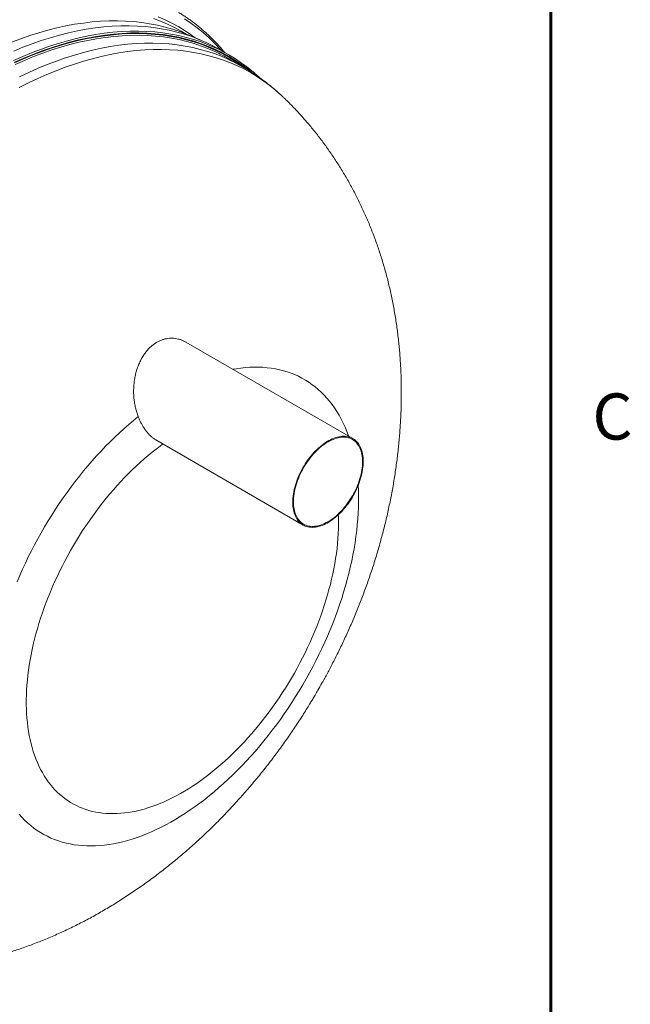
# Model space of a CAD drawing. Units: millimetres. Extents: x 5 to 415, y -10 to 292.
# Drawn here: x 389 to 413, y 150 to 190 of the extents above; entities that cross this region are included whole.
import ezdxf

# ---------------------------------------------------------------- set-up
doc = ezdxf.new("R2010")
doc.units = ezdxf.units.MM
doc.layers.add('BORDER', color=7, linetype='Continuous', lineweight=60)
doc.styles.add('SLDTEXTSTYLE0', font='TXT', dxfattribs={"width": 0.75})

msp = doc.modelspace()

# ---------------------------------------------------------------- linework, layer by layer
at = {"color": 7, "linetype": 'Continuous', "lineweight": 0}
msp.add_line((410, 287), (410, 60.20743121), dxfattribs=at)
at = {"color": 7, "linetype": 'Continuous', "lineweight": 15}
for p, q in [((395.364714, 189.07405827), (395.15838458, 189.19316971)), ((395.92600596, 188.84002002), (395.4440626, 189.04147247)), ((397.07295155, 188.24186962), (396.70250047, 188.45572648)), ((397.62923187, 187.76677993), (397.08171502, 188.08285468)), ((402.05497961, 172.85782974), (395.34896563, 176.72912921)), ((394.15173987, 172.80159589), (400.05514214, 169.39363429))]:
    msp.add_line(p, q, dxfattribs=at)
at = {"color": 7, "linetype": 'Continuous', "lineweight": 15, "flags": 128}
for points in [[(395.4440626, 189.04147247), (395.39525185, 189.06165464), (395.10775731, 189.17179915), (394.8141022, 189.26960219), (394.51448779, 189.35499673), (394.2091194, 189.42792424), (393.89820634, 189.48833475), (393.58196167, 189.53618685), (393.26060214, 189.57144774), (392.93434799, 189.59409327), (392.60342282, 189.60410791), (392.26805343, 189.60148479), (391.92846966, 189.58622572), (391.58490426, 189.55834114), (391.23759267, 189.51785019), (390.88677294, 189.46478059), (390.53268549, 189.39916873), (390.175573, 189.32105957), (389.81568022, 189.23050665), (389.4532538, 189.12757202), (389.08854213, 189.01232623), (388.72179516, 188.88484827), (388.35326424, 188.74522549)], [(394.05180322, 189.70483156), (394.33834893, 189.59505056), (394.61855803, 189.47304407), (394.89223846, 189.33889568), (395.15838458, 189.19316971)], [(396.70250047, 188.45572648), (396.4345918, 188.60241753), (396.15909891, 188.73745431), (395.87703412, 188.8602688), (395.58859076, 188.97077682), (395.29396649, 189.06890264), (394.99336325, 189.15457901), (394.68698705, 189.22774721), (394.37504787, 189.28835709), (394.05775949, 189.33636712), (393.73533936, 189.37174439), (393.40800847, 189.39446465), (393.07599113, 189.40451234), (392.73951491, 189.40188056), (392.39881041, 189.38657113), (392.05411113, 189.35859453), (391.7056533, 189.31796994), (391.35367575, 189.2647252), (390.99841969, 189.1988968), (390.64012862, 189.12052985), (390.27904807, 189.02967807), (389.91542552, 188.92640373), (389.54951018, 188.81077759), (389.18155282, 188.6828789), (388.81180563, 188.54279533), (388.44052201, 188.39062287)], [(399.64084731, 170.30932391), (399.6424988, 170.23137759), (399.64744938, 170.15552009), (399.65568751, 170.08192855), (399.66719393, 170.01077487), (399.68194179, 169.94222523), (399.69989663, 169.87643972), (399.72101652, 169.81357199), (399.74525213, 169.75376886), (399.77254686, 169.69717003), (399.80283696, 169.64390766), (399.83605168, 169.59410617), (399.87211346, 169.54788186), (399.91093807, 169.50534269), (399.95243483, 169.46658801), (399.99650683, 169.43170834), (400.04305112, 169.40078515), (400.09195901, 169.37389064), (400.14311627, 169.35108765), (400.19640342, 169.33242941), (400.25169601, 169.31795952), (400.30886489, 169.30771177), (400.36777654, 169.30171008), (400.42829338, 169.29996849), (400.49027407, 169.30249104), (400.55357384, 169.30927187), (400.61804485, 169.32029512), (400.68353654, 169.33553505), (400.74989594, 169.35495607), (400.81696807, 169.37851281), (400.88459627, 169.40615027), (400.9526226, 169.4378039), (401.02088818, 169.47339975), (401.08923357, 169.51285471), (401.15749915, 169.55607661), (401.22552548, 169.60296452), (401.29315369, 169.65340892), (401.36022581, 169.707292), (401.42658521, 169.76448792), (401.4920769, 169.82486308), (401.55654792, 169.88827648), (401.61984769, 169.95458002), (401.68182837, 170.02361883), (401.74234521, 170.09523168), (401.80125687, 170.16925132), (401.85842575, 170.24550486), (401.91371833, 170.32381421), (401.96700548, 170.40399647), (402.01816274, 170.48586439), (402.06707063, 170.56922674), (402.11361493, 170.65388884), (402.15768692, 170.73965295), (402.19918368, 170.82631876), (402.23800829, 170.91368387), (402.27407007, 171.00154422), (402.3072848, 171.08969463), (402.3375749, 171.1779292), (402.36486963, 171.26604186), (402.38910524, 171.35382682), (402.41022512, 171.44107905), (402.42817996, 171.52759478), (402.44292782, 171.61317194), (402.45443425, 171.69761066), (402.46267237, 171.78071373), (402.46762296, 171.86228706), (402.46927444, 171.94214013), (402.46762296, 172.02008644), (402.46267237, 172.09594395), (402.45443425, 172.16953548), (402.44292782, 172.24068916), (402.42817996, 172.30923881), (402.41022512, 172.37502432), (402.38910524, 172.43789205), (402.36486963, 172.49769517), (402.3375749, 172.55429401), (402.3072848, 172.60755637), (402.27407007, 172.65735787), (402.23800829, 172.70358218), (402.19918368, 172.74612135), (402.15768692, 172.78487602), (402.11361493, 172.81975569), (402.06707063, 172.85067889), (402.01816274, 172.87757339), (401.96700548, 172.90037639), (401.91371833, 172.91903462), (401.85842575, 172.93350451), (401.80125687, 172.94375227), (401.74234521, 172.94975395), (401.68182837, 172.95149555), (401.61984769, 172.94897299), (401.55654792, 172.94219217), (401.4920769, 172.93116892), (401.42658521, 172.91592899), (401.36022581, 172.89650797), (401.29315369, 172.87295122), (401.22552548, 172.84531376), (401.15749915, 172.81366014), (401.08923357, 172.77806428), (401.02088818, 172.73860933), (400.9526226, 172.69538742), (400.88459627, 172.64849951), (400.81696807, 172.59805511), (400.74989594, 172.54417203), (400.68353654, 172.48697612), (400.61804485, 172.42660096), (400.55357384, 172.36318755), (400.49027407, 172.29688402), (400.42829338, 172.2278452), (400.36777654, 172.15623235), (400.30886489, 172.08221272), (400.25169601, 172.00595918), (400.19640342, 171.92764983), (400.14311627, 171.84746756), (400.09195901, 171.76559965), (400.04305112, 171.6822373), (399.99650683, 171.5975752), (399.95243483, 171.51181109), (399.91093807, 171.42514527), (399.87211346, 171.33778017), (399.83605168, 171.24991981), (399.80283696, 171.16176941), (399.77254686, 171.07353484), (399.74525213, 170.98542218), (399.72101652, 170.89763722), (399.69989663, 170.81038498), (399.68194179, 170.72386925), (399.66719393, 170.6382921), (399.65568751, 170.55385338), (399.64744938, 170.47075031), (399.6424988, 170.38917698), (399.64084731, 170.30932391)], [(399.66913159, 170.32565207), (399.670801, 170.24808691), (399.67580521, 170.17263608), (399.68413218, 170.09948134), (399.69576183, 170.02879893), (399.71066615, 169.96075912), (399.72880924, 169.89552584), (399.75014738, 169.83325623), (399.77462917, 169.77410031), (399.80219564, 169.71820059), (399.83278036, 169.66569173), (399.86630967, 169.61670024), (399.90270279, 169.57134414), (399.94187203, 169.5297327), (399.98372305, 169.49196616), (400.02815501, 169.4581355), (400.07506088, 169.42832223), (400.12432765, 169.40259817), (400.17583664, 169.38102529), (400.22946376, 169.36365556), (400.28507982, 169.35053082), (400.34255082, 169.3416827), (400.40173833, 169.33713252), (400.46249975, 169.33689122), (400.5246887, 169.3409594), (400.58815536, 169.34932726), (400.65274684, 169.36197462), (400.71830753, 169.37887104), (400.78467949, 169.39997579), (400.85170281, 169.42523805), (400.91921605, 169.45459694), (400.98705655, 169.48798174), (401.05506088, 169.52531203), (401.1230652, 169.56649786), (401.1909057, 169.61144003), (401.25841894, 169.66003027), (401.32544227, 169.7121515), (401.39181423, 169.76767818), (401.45737491, 169.82647652), (401.52196639, 169.88840489), (401.58543305, 169.95331409), (401.647622, 170.02104774), (401.70838342, 170.09144267), (401.76757093, 170.1643293), (401.82504194, 170.23953203), (401.88065799, 170.3168697), (401.93428511, 170.39615598), (401.9857941, 170.47719988), (402.03506088, 170.55980615), (402.08196674, 170.64377578), (402.12639871, 170.72890649), (402.16824972, 170.81499318), (402.20741897, 170.90182848), (402.24381208, 170.98920317), (402.27734139, 171.07690678), (402.30792612, 171.16472801), (402.33549258, 171.25245529), (402.35997438, 171.33987729), (402.38131252, 171.42678339), (402.3994556, 171.51296424), (402.41435993, 171.5982122), (402.42598958, 171.68232192), (402.43431654, 171.76509077), (402.43932076, 171.84631935), (402.44099017, 171.92581197), (402.43932076, 172.00337712), (402.43431654, 172.07882795), (402.42598958, 172.15198269), (402.41435993, 172.22266511), (402.3994556, 172.29070491), (402.38131252, 172.35593819), (402.35997438, 172.4182078), (402.33549258, 172.47736372), (402.30792612, 172.53326344), (402.27734139, 172.5857723), (402.24381208, 172.63476379), (402.20741897, 172.68011989), (402.16824972, 172.72173133), (402.12639871, 172.75949788), (402.08196674, 172.79332853), (402.03506088, 172.8231418), (401.9857941, 172.84886587), (401.93428511, 172.87043875), (401.88065799, 172.88780848), (401.82504194, 172.90093321), (401.76757093, 172.90978133), (401.70838342, 172.91433152), (401.647622, 172.91457281), (401.58543305, 172.91050463), (401.52196639, 172.90213678), (401.45737491, 172.88948941), (401.39181423, 172.872593), (401.32544227, 172.85148824), (401.25841894, 172.82622599), (401.1909057, 172.7968671), (401.1230652, 172.76348229), (401.05506088, 172.72615201), (400.98705655, 172.68496617), (400.91921605, 172.640024), (400.85170281, 172.59143377), (400.78467949, 172.53931253), (400.71830753, 172.48378586), (400.65274684, 172.42498751), (400.58815536, 172.36305914), (400.5246887, 172.29814995), (400.46249975, 172.2304163), (400.40173833, 172.16002136), (400.34255082, 172.08713473), (400.28507982, 172.011932), (400.22946376, 171.93459434), (400.17583664, 171.85530805), (400.12432765, 171.77426416), (400.07506088, 171.69165789), (400.02815501, 171.60768825), (399.98372305, 171.52255755), (399.94187203, 171.43647085), (399.90270279, 171.34963556), (399.86630967, 171.26226086), (399.83278036, 171.17455726), (399.80219564, 171.08673603), (399.77462917, 170.99900874), (399.75014738, 170.91158675), (399.72880924, 170.82468064), (399.71066615, 170.7384998), (399.69576183, 170.65325183), (399.68413218, 170.56914211), (399.67580521, 170.48637326), (399.670801, 170.40514469), (399.66913159, 170.32565207)]]:
    msp.add_lwpolyline(points, dxfattribs=at)
at = {"color": 8, "linetype": 'Continuous', "lineweight": 15, "flags": 128}
for points in [[(394.23755515, 189.76368822), (394.51909966, 189.64110026), (394.79408439, 189.50631256), (395.06232089, 189.35941749), (395.32362532, 189.20051572), (395.57781859, 189.02971615), (395.72167911, 188.9254287)], [(395.2924717, 189.68955646), (395.55179297, 189.51531124), (395.80368191, 189.32904763), (396.04796587, 189.13089327), (396.28447745, 188.92098398), (396.51305454, 188.69946361), (396.73354049, 188.46648398), (396.78690745, 188.40699937)], [(396.43690333, 188.56560724), (396.2474852, 188.64641194), (395.95904184, 188.75691996), (395.66441757, 188.85504578), (395.36381433, 188.94072215), (395.05743813, 189.01389035), (394.74549894, 189.07450023), (394.42821056, 189.12251026), (394.10579044, 189.15788753), (393.77845954, 189.18060779), (393.44644221, 189.19065548), (393.10996599, 189.18802371), (392.76926149, 189.17271427), (392.42456221, 189.14473768), (392.07610438, 189.10411308), (391.72412682, 189.05086834), (391.36887077, 188.98503994), (391.0105797, 188.906673), (390.64949915, 188.81582122), (390.2858766, 188.71254687), (389.91996126, 188.59692073), (389.5520039, 188.46902205), (389.18225671, 188.32893847), (388.81097309, 188.17676601), (388.4384075, 188.01260896)], [(397.77713623, 187.68142161), (397.58589911, 187.82133448), (397.33224135, 187.99177422), (397.07148742, 188.15034123), (396.80381602, 188.29692684), (396.52941061, 188.43143058), (396.24845923, 188.55376027), (395.96115446, 188.66383208), (395.66769319, 188.76157056), (395.36827654, 188.84690873), (395.06310972, 188.91978811), (394.75240187, 188.98015874), (394.43636594, 189.02797926), (394.11521853, 189.06321688), (393.78917973, 189.08584746), (393.45847299, 189.09585548), (393.12332497, 189.0932341), (392.78396535, 189.0779851), (392.44062672, 189.05011893), (392.09354439, 189.0096547), (391.74295622, 188.95662013), (391.38910249, 188.89105158), (391.03222572, 188.81299398), (390.67257049, 188.72250083), (390.3103833, 188.61963414), (389.94591236, 188.50446442), (389.57940747, 188.3770706), (389.2111198, 188.23753999), (388.84130178, 188.08596821), (388.47020684, 187.92245914)], [(397.98779608, 187.54919042), (397.8466252, 187.66155753), (397.59991198, 187.84399387), (397.34591914, 188.01465876), (397.08482075, 188.17343524), (396.81679576, 188.32021449), (396.54202785, 188.45489591), (396.26070534, 188.5773872), (395.97302104, 188.68760441), (395.6791721, 188.78547201), (395.37935992, 188.87092291), (395.07378997, 188.94389856), (394.76267168, 189.00434895), (394.44621827, 189.05223263), (394.12464662, 189.0875168), (393.79817712, 189.11017727), (393.46703352, 189.12019852), (393.13144277, 189.11757367), (392.79163485, 189.10230453), (392.44784267, 189.07440155), (392.10030184, 189.03388387), (391.74925054, 188.98077924), (391.39492937, 188.91512407), (391.03758117, 188.83696336), (390.67745083, 188.74635066), (390.31478519, 188.64334809), (389.94983278, 188.52802623), (389.58284373, 188.40046412), (389.21406956, 188.26074919), (388.843763, 188.10897718), (388.47217785, 187.94525212)], [(396.51976179, 188.37291357), (396.26167938, 188.48473553), (395.97513366, 188.59451653), (395.68244772, 188.69199678), (395.38382213, 188.77710949), (395.07946156, 188.84979632), (394.76957461, 188.91000745), (394.45437365, 188.95770163), (394.13407471, 188.99284615), (393.80889731, 189.01541694), (393.4790643, 189.02539852), (393.14480174, 189.02278406), (392.80633872, 189.00757535), (392.46390719, 188.97978281), (392.11774185, 188.93942548), (391.76807994, 188.88653103), (391.41516109, 188.82113572), (391.0592272, 188.74328434), (390.70052218, 188.65303027), (390.33929188, 188.55043536), (389.97578388, 188.43556992), (389.61024729, 188.30851268), (389.24293265, 188.1693507), (388.87409169, 188.01817938), (388.50397719, 187.85510231)], [(397.62910044, 187.7668558), (397.36308575, 187.91250591), (397.08940531, 188.04665429), (396.80919622, 188.16866079), (396.52265051, 188.27844178), (396.22996456, 188.37592204), (395.93133897, 188.46103475), (395.6269784, 188.53372157), (395.31709145, 188.59393271), (395.00189049, 188.64162688), (394.68159155, 188.6767714), (394.35641415, 188.69934219), (394.02658114, 188.70932378), (393.69231858, 188.70670932), (393.35385556, 188.6915006), (393.01142403, 188.66370806), (392.66525869, 188.62335074), (392.31559678, 188.57045629), (391.96267794, 188.50506097), (391.60674404, 188.4272096), (391.24803902, 188.33695553), (390.88680873, 188.23436062), (390.52330072, 188.11949518), (390.15776414, 187.99243793), (389.79044949, 187.85327596), (389.42160853, 187.70210463), (389.05149403, 187.53902756), (388.68035966, 187.36415651)], [(399.25448469, 186.5500502), (399.19110628, 186.60957274), (398.96093616, 186.81385385), (398.72320204, 187.00669521), (398.47806686, 187.18796464), (398.22569862, 187.35753792), (397.96627028, 187.51529882), (397.69995964, 187.66113923), (397.42694921, 187.7949592), (397.14742611, 187.91666701), (396.8615819, 188.02617924), (396.5696125, 188.12342085), (396.27171799, 188.20832519), (395.96810254, 188.28083408), (395.65897423, 188.3408978), (395.34454493, 188.38847521), (395.02503013, 188.4235337), (394.70064881, 188.44604923), (394.37162329, 188.45600638), (394.03817905, 188.45339832), (393.70054463, 188.43822684), (393.35895143, 188.41050234), (393.01363355, 188.37024381), (392.66482766, 188.31747886), (392.31277282, 188.25224364), (391.9577103, 188.17458286), (391.59988344, 188.08454974), (391.23953749, 187.982206), (390.87691941, 187.86762176), (390.51227771, 187.74087557), (390.14586231, 187.60205429), (389.77792432, 187.45125305), (389.40871592, 187.28857522), (389.03849013, 187.11413227), (388.6675007, 186.92804378)], [(401.8820017, 172.95768777), (401.87611568, 172.9741482), (401.8103343, 173.1481385), (401.7397611, 173.31729724), (401.66444464, 173.48150803), (401.58443674, 173.64065789), (401.49979245, 173.79463731), (401.41057002, 173.94334034), (401.31683082, 174.08666468), (401.21863937, 174.2245117), (401.11606321, 174.35678655), (401.00917294, 174.48339823), (400.89804209, 174.60425962), (400.78274713, 174.71928755), (400.6633674, 174.82840288), (400.53998502, 174.93153054), (400.4126849, 175.02859957), (400.28155463, 175.11954317), (400.14668442, 175.20429878), (400.00816708, 175.28280807), (399.86609792, 175.35501703), (399.72057469, 175.42087597), (399.57169752, 175.48033958), (399.41956884, 175.53336695), (399.26429332, 175.57992158), (399.10597782, 175.61997144), (398.94473124, 175.65348899), (398.78066455, 175.68045115), (398.61389063, 175.70083938), (398.44452423, 175.71463965), (398.27268188, 175.72184245), (398.09848183, 175.72244285), (397.92204393, 175.71644041), (397.74348958, 175.70383928), (397.56294163, 175.68464812), (397.38052432, 175.65888014), (397.24352143, 175.63542543)], [(393.43827015, 173.74205467), (393.24731137, 173.58627759), (393.05745262, 173.42536748), (392.86882455, 173.25943506), (392.68155694, 173.08859451), (392.49577864, 172.91296338), (392.31161747, 172.7326625), (392.12920016, 172.54781594), (391.94865222, 172.35855088), (391.77009787, 172.16499755), (391.59365997, 171.96728911), (391.41945991, 171.76556162), (391.24761757, 171.55995386), (391.07825117, 171.35060731), (390.91147724, 171.13766602), (390.74741055, 170.92127648), (390.58616398, 170.70158761), (390.42784847, 170.47875055), (390.27257296, 170.25291862), (390.12044428, 170.02424722), (389.9715671, 169.79289368), (389.82604387, 169.5590172), (389.68397471, 169.32277868), (389.54545737, 169.08434067), (389.41058717, 168.84386724), (389.27945689, 168.60152384), (389.15215677, 168.35747723), (389.0287744, 168.11189531), (388.90939466, 167.86494706), (388.7940997, 167.61680241), (388.68296886, 167.36763208), (388.57607858, 167.11760751)], [(394.42913979, 172.64145632), (394.3174624, 172.55953257), (394.15536313, 172.43639804), (393.99398954, 172.30879183), (393.83345227, 172.17680141), (393.67386137, 172.04051728), (393.51532625, 171.90003287), (393.3579556, 171.7554445), (393.2018573, 171.60685127), (393.04713838, 171.45435508), (392.89390491, 171.29806046), (392.74226192, 171.13807456), (392.5923134, 170.97450707), (392.44416213, 170.80747011), (392.29790968, 170.63707822), (392.15365632, 170.46344819), (392.01150095, 170.28669908), (391.87154103, 170.10695204), (391.73387249, 169.92433031), (391.59858973, 169.73895909), (391.46578549, 169.55096546), (391.33555082, 169.36047831), (391.207975, 169.16762822), (391.0831455, 168.97254741), (390.96114789, 168.77536962), (390.8420658, 168.57623003), (390.72598089, 168.37526516), (390.61297273, 168.17261279), (390.50311879, 167.96841184), (390.3964944, 167.76280232), (390.29317264, 167.55592518), (390.19322436, 167.34792225), (390.09671807, 167.13893613), (390.00371994, 166.92911009), (389.91429371, 166.71858798), (389.82850071, 166.50751414), (389.74639974, 166.29603326), (389.66804709, 166.08429033), (389.59349648, 165.87243051), (389.52279902, 165.66059905), (389.45600317, 165.44894118), (389.39315474, 165.23760199), (389.33429679, 165.02672639), (389.2794697, 164.81645892), (389.22871103, 164.60694376), (389.1820556, 164.39832452), (389.13953539, 164.19074425), (389.10117954, 163.98434524), (389.06701436, 163.779269), (389.03706326, 163.57565613), (389.01134679, 163.3736462), (388.98988256, 163.17337772), (388.9726853, 162.97498798), (388.95976679, 162.77861299), (388.9511359, 162.58438737), (388.94679853, 162.39244429), (388.94675767, 162.20291534), (388.95101334, 162.01593044), (388.95956262, 161.83161779), (388.97239965, 161.65010375), (388.98951563, 161.47151275), (389.01089883, 161.29596724), (389.03653459, 161.12358756), (389.06640533, 160.9544919), (389.10049057, 160.78879616), (389.13876695, 160.62661396), (389.18120822, 160.46805648), (389.22778529, 160.31323242), (389.27846623, 160.16224792), (389.33321629, 160.0152065), (389.39199794, 159.87220895), (389.45477087, 159.73335332), (389.52149206, 159.5987348), (389.59211576, 159.46844568), (389.66659355, 159.34257527), (389.74487438, 159.22120989), (389.82690457, 159.10443272), (389.9126279, 158.99232382), (390.00198559, 158.88496006), (390.09491637, 158.78241505), (390.19135655, 158.68475907), (390.29124, 158.59205908), (390.39449825, 158.50437864), (390.5010605, 158.42177785), (390.61085371, 158.34431334), (390.72380259, 158.27203822), (390.83982973, 158.20500205), (390.95885556, 158.14325076), (391.0807985, 158.08682671), (391.20557493, 158.03576858), (391.33309933, 157.99011136), (391.46328426, 157.94988636), (391.59604047, 157.91512116), (391.73127695, 157.88583958), (391.86890098, 157.86206171), (392.00881822, 157.84380385), (392.15093274, 157.83107851), (392.29514711, 157.82389441), (392.44136246, 157.82225649), (392.58947856, 157.82616586), (392.73939386, 157.83561984), (392.89100558, 157.85061196), (393.04420979, 157.87113194), (393.19890144, 157.8971657), (393.3549745, 157.9286954), (393.51232195, 157.96569942), (393.67083594, 158.0081524), (393.83040778, 158.05602523), (393.99092808, 158.10928509), (394.15228679, 158.16789547), (394.31437329, 158.23181618), (394.47707646, 158.30100341), (394.64028475, 158.37540972), (394.80388628, 158.45498409), (394.96776888, 158.53967199), (395.1318202, 158.62941535), (395.29592778, 158.72415263), (395.4599791, 158.8238189), (395.6238617, 158.92834583), (395.78746323, 159.03766176), (395.95067153, 159.15169173), (396.11337469, 159.27035759), (396.2754612, 159.39357796), (396.43681991, 159.52126839), (396.59734021, 159.65334132), (396.75691205, 159.78970622), (396.91542603, 159.93026959), (397.07277349, 160.07493507), (397.22884654, 160.22360348), (397.38353819, 160.3761729), (397.5367424, 160.53253874), (397.68835412, 160.69259379), (397.83826942, 160.85622832), (397.98638552, 161.02333016), (398.13260087, 161.19378474), (398.27681525, 161.3674752), (398.41892977, 161.54428248), (398.558847, 161.72408535), (398.69647104, 161.90676054), (398.83170752, 162.09218283), (398.96446373, 162.28022509), (399.09464865, 162.47075841), (399.22217305, 162.66365216), (399.34694949, 162.85877411), (399.46889242, 163.05599047), (399.58791826, 163.25516606), (399.70394539, 163.45616431), (399.81689427, 163.65884744), (399.92668748, 163.86307648), (400.03324973, 164.06871143), (400.13650798, 164.27561131), (400.23639143, 164.48363427), (400.33283161, 164.69263771), (400.4257624, 164.90247833), (400.51512008, 165.11301228), (400.60084341, 165.32409522), (400.6828736, 165.53558243), (400.76115443, 165.74732894), (400.83563222, 165.95918957), (400.90625592, 166.17101908), (400.97297711, 166.38267225), (401.03575005, 166.59400397), (401.09453169, 166.80486936), (401.14928175, 167.01512386), (401.19996269, 167.22462332), (401.24653976, 167.43322412), (401.28898104, 167.64078326), (401.32725741, 167.84715842), (401.36134266, 168.05220814), (401.39121339, 168.25579183), (401.41684915, 168.45776992), (401.43823235, 168.65800395), (401.45534833, 168.85635663), (401.46818536, 169.052692), (401.47673464, 169.24687543), (401.48099031, 169.43877382), (401.48094945, 169.6282556), (401.47677794, 169.81040161)], [(388.65731307, 157.79826543), (388.76744818, 157.67603695), (388.88176574, 157.55962262), (389.0001871, 157.44910254), (389.12263076, 157.34455276), (389.24901248, 157.24604521), (389.3792453, 157.15364767), (389.51323962, 157.06742372), (389.65090324, 156.98743268), (389.79214143, 156.91372959), (389.93685703, 156.84636517), (390.08495045, 156.78538577), (390.2363198, 156.73083333), (390.39086092, 156.6827454), (390.54846749, 156.64115507), (390.70903107, 156.60609095), (390.87244116, 156.57757717), (391.03858535, 156.55563334), (391.20734931, 156.54027457), (391.37861692, 156.53151142), (391.55227034, 156.52934993), (391.72819009, 156.53379157), (391.90625512, 156.5448333), (392.08634292, 156.56246752), (392.26832957, 156.58668209), (392.45208985, 156.61746035), (392.63749734, 156.65478112), (392.82442445, 156.69861873), (393.01274257, 156.74894302), (393.20232213, 156.80571935), (393.39303269, 156.86890866), (393.58474302, 156.93846748), (393.77732122, 157.01434793), (393.97063478, 157.09649783), (394.16455069, 157.18486063), (394.35893552, 157.27937554), (394.55365554, 157.37997753), (394.74857675, 157.48659738), (394.94356504, 157.59916172), (395.13848626, 157.71759312), (395.33320627, 157.84181007), (395.52759111, 157.97172711), (395.72150702, 158.10725486), (395.91482058, 158.24830005), (396.10739878, 158.39476564), (396.29910911, 158.54655086), (396.48981966, 158.70355127), (396.67939922, 158.86565884), (396.86771734, 159.03276204), (397.05464446, 159.20474588), (397.24005194, 159.38149203), (397.42381223, 159.56287888), (397.60579888, 159.74878162), (397.78588668, 159.93907235), (397.96395171, 160.13362013), (398.13987146, 160.33229111), (398.31352488, 160.53494857), (398.48479249, 160.7414531), (398.65355645, 160.95166259), (398.81970063, 161.16543241), (398.98311073, 161.38261547), (399.1436743, 161.60306235), (399.30128087, 161.82662135), (399.455822, 162.05313866), (399.60719135, 162.28245843), (399.75528477, 162.51442286), (399.90000036, 162.74887235), (400.04123856, 162.98564558), (400.17890217, 163.22457965), (400.31289649, 163.46551015), (400.44312932, 163.70827131), (400.56951104, 163.95269609), (400.6919547, 164.19861631), (400.81037605, 164.44586277), (400.92469361, 164.69426535), (401.03482873, 164.94365313), (401.14070562, 165.19385452), (401.24225143, 165.44469737), (401.3393963, 165.69600907), (401.43207338, 165.94761672), (401.52021891, 166.19934719), (401.60377223, 166.45102728), (401.68267586, 166.70248382), (401.75687551, 166.95354379), (401.82632012, 167.20403444), (401.89096192, 167.45378343), (401.95075641, 167.70261891), (402.00566247, 167.95036967), (402.05564232, 168.19686525), (402.10066155, 168.44193603), (402.14068921, 168.6854134), (402.17569774, 168.92712982), (402.20566307, 169.16691899), (402.23056456, 169.40461592), (402.25038509, 169.64005705), (402.26511102, 169.87308039), (402.27473222, 170.10352561), (402.27924207, 170.33123414), (402.27863746, 170.55604931), (402.27291881, 170.77781643), (402.26339677, 170.9747748)]]:
    msp.add_lwpolyline(points, dxfattribs=at)
at = {"color": 7, "linetype": 'Continuous', "lineweight": 15}
for centre, radius, start, end in [((393.68561046, 182.37417369), 6.77520937, 53.849120336, 66.041030078), ((393.71520363, 182.25004217), 6.73461957, 60.007842916, 65.390030854)]:
    msp.add_arc(centre, radius, start, end, dxfattribs=at)
for points, knots in [([(394.56259255, 190.22821808), (394.51671579, 190.25324833), (394.42026525, 190.30587153), (394.27070652, 190.38155607), (394.11453777, 190.45629251), (393.95632921, 190.52723304), (393.79617348, 190.59447543), (393.63408344, 190.65797637), (393.47009383, 190.71773084), (393.30423406, 190.77372404), (393.1365356, 190.82594434), (392.96703003, 190.87437979), (392.79574964, 190.91901912), (392.62272727, 190.95985153), (392.44799643, 190.99686675), (392.27159128, 191.03005512), (392.09354664, 191.05940763), (391.91389803, 191.08491594), (391.73268162, 191.10657245), (391.54993425, 191.12437035), (391.36569342, 191.13830364), (391.17999724, 191.14836717), (390.99288443, 191.15455673), (390.80439428, 191.15686901), (390.61456662, 191.15530165), (390.42344174, 191.1498533), (390.23106042, 191.14052359), (390.03746385, 191.12731316), (389.84269356, 191.11022368), (389.64679146, 191.08925783), (389.44979971, 191.06441932), (389.25176073, 191.03571287), (389.05271716, 191.00314423), (388.85271183, 190.96672011), (388.65178769, 190.92644824), (388.44998784, 190.88233732), (388.24735543, 190.83439698), (388.04393371, 190.78263781), (387.83976596, 190.7270713), (387.63489549, 190.66770987), (387.4293656, 190.60456678), (387.22321962, 190.53765619), (387.01650082, 190.46699308), (386.80925246, 190.39259327), (386.60151777, 190.31447337), (386.39333992, 190.23265082), (386.18476204, 190.14714378), (385.97582718, 190.05797123), (385.76657835, 189.96515285), (385.5570585, 189.86870908), (385.3473105, 189.76866107), (385.13737715, 189.66503069), (384.92730118, 189.55784049), (384.7171254, 189.44711381), (384.50689254, 189.33287465), (384.29664521, 189.21514771), (384.08642583, 189.09395825), (383.8762767, 188.96933217), (383.66624004, 188.84129604), (383.45635802, 188.70987704), (383.24667268, 188.57510303), (383.03722602, 188.43700238), (382.82805987, 188.29560444), (382.61921621, 188.1509379), (382.41073604, 188.00303675), (382.20266355, 187.85191819), (381.99503052, 187.69766481), (381.78791455, 187.54011807), (381.61290485, 187.4045625), (381.50717502, 187.32032752), (381.47009666, 187.29078719)], [0, 0, 0, 0, 0.0133213382, 0.0280065643, 0.0426928244, 0.0573808365, 0.0720712992, 0.086764885, 0.1014622336, 0.1161639457, 0.1308705777, 0.1455826374, 0.1603005799, 0.1750248052, 0.1897556557, 0.2044934157, 0.219238311, 0.2339905093, 0.248750122, 0.263517206, 0.2782917661, 0.293073759, 0.3078630959, 0.3226596472, 0.337463246, 0.3522736931, 0.3670907605, 0.3819141962, 0.3967437284, 0.4115790692, 0.4264199188, 0.4412659689, 0.456116906, 0.4709724145, 0.4858321794, 0.5006958888, 0.515563236, 0.530433921, 0.5453076527, 0.5601841495, 0.5750631407, 0.5899443674, 0.6048275825, 0.6197125518, 0.6345990539, 0.6494868802, 0.6643758351, 0.6792657355, 0.6941564111, 0.7090477035, 0.7239394662, 0.7388315641, 0.753723873, 0.7686162792, 0.783508648, 0.7984008864, 0.8132929118, 0.8281846498, 0.843076034, 0.8579670049, 0.8728575099, 0.887747503, 0.9026369438, 0.9175257974, 0.9324140341, 0.9473016288, 0.9621885609, 0.9770748136, 0.991960374, 1, 1, 1, 1]), ([(396.90825803, 188.33694517), (396.88595799, 188.36386247), (396.82530823, 188.43706986), (396.72348301, 188.55289447), (396.60309498, 188.68469412), (396.48014869, 188.81293445), (396.35481947, 188.9377801), (396.22709503, 189.05915728), (396.09701346, 189.17705707), (395.96459979, 189.29145475), (395.82988174, 189.40232935), (395.69288988, 189.50966575), (395.55364124, 189.61342641), (395.41220443, 189.71366204), (395.26845581, 189.81009708), (395.14900508, 189.88694031), (395.07668767, 189.93028303), (395.05378941, 189.94400686)], [0, 0, 0, 0, 0.0415046894, 0.112880944, 0.1842216033, 0.2555275536, 0.3267999652, 0.3980402938, 0.4692502784, 0.5404319342, 0.6115875423, 0.6827196336, 0.7538309698, 0.8249245196, 0.8960034315, 0.9670710034, 1, 1, 1, 1]), ([(399.25461145, 186.54924422), (399.2370679, 186.56610461), (399.17320414, 186.62748143), (399.06026797, 186.72995089), (398.91599327, 186.85652974), (398.76920992, 186.97933495), (398.62017829, 187.09861473), (398.4688706, 187.21428505), (398.31533977, 187.32635849), (398.15959994, 187.43479309), (398.00173643, 187.53966848), (397.84158558, 187.64063252), (397.71726048, 187.7162234), (397.64564249, 187.75693717), (397.62884254, 187.76648769)], [0, 0, 0, 0, 0.0357196246, 0.1300300809, 0.2241252204, 0.3180235079, 0.4117440853, 0.5053066894, 0.5987315732, 0.6920394279, 0.7852513078, 0.8783885571, 0.9714727377, 1, 1, 1, 1]), ([(398.30368933, 187.33361049), (398.28981512, 187.34659423), (398.23405004, 187.39878022), (398.13396977, 187.48661909), (398.00351098, 187.59713537), (397.87043995, 187.70365308), (397.76438809, 187.78545697), (397.70191144, 187.83048824), (397.68533189, 187.84243829)], [0, 0, 0, 0, 0.07058984298, 0.28372417533, 0.49684063841, 0.70994079771, 0.92302639461, 1, 1, 1, 1]), ([(400.65352216, 162.77355318), (400.70627998, 162.86564557), (400.78059193, 162.9953622), (400.88841829, 163.1887934), (400.97998245, 163.35543983), (401.08763831, 163.55542079), (401.19908241, 163.76690519), (401.31394835, 163.98996481), (401.43042408, 164.2217022), (401.54744471, 164.46050363), (401.66419951, 164.70512658), (401.78008121, 164.95464125), (401.89462183, 165.20832739), (402.00745312, 165.46561335), (402.11827991, 165.72603481), (402.22686164, 165.98920668), (402.3329996, 166.25480373), (402.43652765, 166.52254676), (402.53730554, 166.79219284), (402.63521386, 167.063528), (402.73015025, 167.33636197), (402.82202642, 167.61052401), (402.91076586, 167.8858599), (402.99630191, 168.16222939), (403.07857628, 168.43950432), (403.15753779, 168.71756696), (403.23314127, 168.99630874), (403.30534668, 169.27562912), (403.37411838, 169.5554346), (403.43942441, 169.83563791), (403.50123598, 170.11615727), (403.55952696, 170.39691571), (403.61427344, 170.67784047), (403.6654534, 170.95886246), (403.71304637, 171.23991575), (403.75703319, 171.52093711), (403.79739578, 171.80186561), (403.83411693, 172.08264217), (403.8671802, 172.36320926), (403.89656977, 172.64351049), (403.92227037, 172.92349038), (403.94426721, 173.20309397), (403.96254595, 173.48226665), (403.97709271, 173.76095381), (403.98789406, 174.0391007), (403.99493706, 174.31665214), (403.99820935, 174.59355237), (403.99769919, 174.86974486), (403.99339555, 175.14517213), (403.98528826, 175.41977565), (403.97336811, 175.69349567), (403.95762701, 175.96627116), (403.93805812, 176.2380397), (403.91465606, 176.50873746), (403.88741704, 176.77829915), (403.85633909, 177.04665803), (403.8214222, 177.313746), (403.78266856, 177.57949362), (403.7400827, 177.84383031), (403.69367164, 178.10668449), (403.6434451, 178.36798386), (403.58941558, 178.62765566), (403.53159841, 178.88562709), (403.47001187, 179.14182573), (403.4046771, 179.39618006), (403.33561802, 179.64862004), (403.26286119, 179.89907781), (403.18643554, 180.14748837), (403.10637195, 180.39379042), (403.02270286, 180.63792717), (402.9354616, 180.87984724), (402.84468174, 181.11950554), (402.75039617, 181.3568641), (402.65263625, 181.59189299), (402.55143068, 181.82457091), (402.44680447, 182.05488587), (402.33877776, 182.28283543), (402.22736478, 182.50842669), (402.11257298, 182.73167582), (401.99440244, 182.95260672), (401.87284603, 183.17124883), (401.74789046, 183.38763332), (401.61951906, 183.60178719), (401.48771716, 183.81372439), (401.35248125, 184.02343263), (401.21383389, 184.23085458), (401.07184621, 184.43586206), (400.9266699, 184.63822299), (400.77857868, 184.83756325), (400.62801456, 185.03333157), (400.47562662, 185.22478288), (400.32228127, 185.41100157), (400.1690214, 185.59098204), (400.01696569, 185.76376126), (399.86716889, 185.92857087), (399.72048617, 186.08494676), (399.57749369, 186.23279125), (399.4384575, 186.37226609), (399.33109981, 186.47697807), (399.27011662, 186.5351407), (399.25429069, 186.55023466)], [0, 0, 0, 0, 0.0120353371, 0.0169523607, 0.0251133308, 0.0335986593, 0.0427098891, 0.0522264325, 0.0620584301, 0.0721337882, 0.0824007155, 0.0928203986, 0.1033631431, 0.1140057469, 0.1247297396, 0.1355201759, 0.146364792, 0.1572534044, 0.1681774746, 0.1791297872, 0.1901042086, 0.2010955017, 0.2120991824, 0.2231114059, 0.2341288747, 0.2451487634, 0.2561686558, 0.2671864917, 0.2782005214, 0.2892092652, 0.3002114787, 0.3112061213, 0.322192328, 0.3331693841, 0.3441367022, 0.3550938008, 0.3660402854, 0.3769758304, 0.3879001629, 0.3988130477, 0.409714273, 0.4206036377, 0.4314809394, 0.4423459628, 0.4531984697, 0.4640381892, 0.4748648084, 0.4856779646, 0.4964772371, 0.5072621406, 0.5180321188, 0.528786539, 0.5395246876, 0.5502457664, 0.5609488899, 0.5716330849, 0.5822972899, 0.5929403581, 0.6035610609, 0.6141580945, 0.6247300888, 0.6352756196, 0.6457932235, 0.6562814167, 0.6667387176, 0.6771636734, 0.6875548908, 0.6979110714, 0.7082310506, 0.7185138418, 0.7287586826, 0.7389650853, 0.7491328895, 0.7592623149, 0.7693540142, 0.7794091234, 0.7894293051, 0.7994167824, 0.8093743555, 0.8193053919, 0.8292137762, 0.8391037977, 0.8489799437, 0.8588465526, 0.8687072593, 0.8785641455, 0.8884164929, 0.8982590508, 0.9080798289, 0.9178576711, 0.9275603244, 0.9371442663, 0.9465577255, 0.9557474082, 0.9646673538, 0.9732865791, 0.9815926112, 0.9895904391, 0.9972985837, 1, 1, 1, 1]), ([(393.43827015, 173.74205467), (393.41761174, 173.79902742), (393.376154, 173.91336152), (393.32788395, 174.09504162), (393.29034696, 174.28389122), (393.26568098, 174.47680407), (393.25370514, 174.67121138), (393.25435486, 174.86677858), (393.26812522, 175.06492871), (393.29495901, 175.25880922), (393.334034, 175.44667826), (393.38446722, 175.62670797), (393.43706558, 175.77341173), (393.48545947, 175.88756797), (393.53540473, 175.99357971), (393.60239609, 176.11716263), (393.69042551, 176.25332381), (393.78850855, 176.38072638), (393.89150293, 176.49230803), (393.99834696, 176.58893181), (394.10681232, 176.67039231), (394.22131596, 176.74027936), (394.33741497, 176.79568006), (394.45459467, 176.8373688), (394.57110484, 176.86564439), (394.68989615, 176.88144483), (394.80876154, 176.88428877), (394.92750184, 176.87433012), (395.04470994, 176.85191838), (395.16082881, 176.81659966), (395.26894972, 176.77267928), (395.33639945, 176.73481908), (395.36720213, 176.71752923)], [0, 0, 0, 0, 0.03808960468, 0.07643902463, 0.11561114704, 0.15507002303, 0.1931609641, 0.2315261978, 0.27078242528, 0.31035900664, 0.3470808195, 0.38455678005, 0.42203040694, 0.44117965596, 0.46032873533, 0.49425268666, 0.52888023763, 0.56350617639, 0.59888492362, 0.63019277928, 0.66210709892, 0.69402119362, 0.72656830497, 0.75666694284, 0.7872929239, 0.81791964303, 0.84908315364, 0.87967821681, 0.91076878996, 0.94186053882, 0.97344909997, 1, 1, 1, 1]), ([(394.15719625, 172.79916844), (394.15366613, 172.80097572), (394.11348297, 172.82154786), (394.0417017, 172.87306848), (393.94269125, 172.95372766), (393.84923588, 173.04730632), (393.76037922, 173.15254765), (393.68069635, 173.26375364), (393.6102421, 173.37743443), (393.54796291, 173.49234641), (393.48996496, 173.61353787), (393.45550191, 173.69921537), (393.43827015, 173.74205467)], [0, 0, 0, 0, 0.0113482296, 0.129176058, 0.2435578743, 0.3579431757, 0.4754452771, 0.592952158, 0.6937991056, 0.7946487554, 0.8973230388, 1, 1, 1, 1]), ([(379.36369821, 152.0949846), (379.42200518, 152.0780362), (379.53634344, 152.04480087), (379.71129574, 151.99724659), (379.88990188, 151.95110178), (380.07707615, 151.90555816), (380.27312384, 151.8607929), (380.47833554, 151.81709645), (380.69269369, 151.77482255), (380.91582643, 151.73440263), (381.14697312, 151.69631432), (381.38503472, 151.66104338), (381.62870004, 151.62903724), (381.87661776, 151.60066704), (382.12755789, 151.57620856), (382.38051737, 151.55584424), (382.63475542, 151.53968029), (382.88977373, 151.52776935), (383.14526831, 151.52013166), (383.40107542, 151.51677108), (383.65712413, 151.51768578), (383.91339982, 151.52287438), (384.16991819, 151.53233902), (384.4267078, 151.54608644), (384.6837989, 151.56412785), (384.94121644, 151.58647817), (385.19897623, 151.61315502), (385.4570829, 151.64417754), (385.7155292, 151.67956527), (385.97429615, 151.71933716), (386.23335372, 151.76351062), (386.49266186, 151.81210079), (386.75217164, 151.86511997), (387.01182662, 151.92257711), (387.27156415, 151.98447759), (387.53131663, 152.05082295), (387.79101281, 152.12161094), (388.05057888, 152.19683548), (388.30993956, 152.27648685), (388.56901899, 152.3605519), (388.82774157, 152.44901428), (389.08603265, 152.54185479), (389.34381909, 152.63905169), (389.60102975, 152.74058104), (389.85759585, 152.84641712), (390.11345123, 152.95653273), (390.3685326, 153.07089959), (390.6227796, 153.18948868), (390.87613492, 153.31227056), (391.12854428, 153.43921571), (391.37995646, 153.57029481), (391.63032314, 153.70547906), (391.87959893, 153.84474038), (392.12774117, 153.98805173), (392.37470987, 154.1353873), (392.62046751, 154.28672277), (392.86497899, 154.44203544), (393.10821139, 154.60130452), (393.35013388, 154.76451126), (393.59071759, 154.93163913), (393.82993541, 155.10267403), (394.06776192, 155.27760446), (394.30417323, 155.45642169), (394.53914688, 155.63911996), (394.77266178, 155.8256967), (395.00469808, 156.01615277), (395.23523717, 156.21049269), (395.46426164, 156.40872501), (395.69175535, 156.61086263), (395.91770349, 156.81692332), (396.14209276, 157.02693028), (396.36491166, 157.24091289), (396.58615086, 157.4589077), (396.80580381, 157.68095965), (397.02386757, 157.90712387), (397.24034392, 158.13746775), (397.44781878, 158.36397124), (397.64629439, 158.58600262), (397.83574847, 158.80290116), (398.02314397, 159.02246683), (398.20841752, 159.24463657), (398.39150539, 159.46934391), (398.57233796, 159.6965117), (398.75083789, 159.92604861), (398.9269172, 160.15784383), (399.10047234, 160.39175823), (399.2713754, 160.62760914), (399.43945766, 160.86514209), (399.60447623, 161.10397421), (399.76603959, 161.34346826), (399.92341529, 161.58241087), (400.07492407, 161.81799605), (400.21681098, 162.04384842), (400.33766649, 162.2405017), (400.44331187, 162.41560622), (400.54475915, 162.58622883), (400.61523294, 162.707607), (400.65352216, 162.77355318)], [0, 0, 0, 0, 0.0074891973, 0.014686098, 0.0221565473, 0.0299124286, 0.0379756088, 0.0463598242, 0.0550674926, 0.0640865107, 0.0733889275, 0.0829329174, 0.0926683366, 0.102544272, 0.1125158622, 0.1225483118, 0.132617742, 0.1427098517, 0.1528176592, 0.1629392279, 0.1730757934, 0.1832303833, 0.1934068682, 0.2036093426, 0.2138417391, 0.2241075998, 0.2344099543, 0.2447512656, 0.2551334209, 0.2655577513, 0.2760250693, 0.2865357171, 0.297089622, 0.3076863536, 0.318325182, 0.3290051344, 0.3397250491, 0.3504836262, 0.3612794738, 0.3721111502, 0.3829772008, 0.3938761911, 0.404806734, 0.4157675139, 0.4267573063, 0.4377749933, 0.4488195766, 0.459890187, 0.4709860918, 0.4821066996, 0.4932515638, 0.5044203843, 0.5156130084, 0.5268294307, 0.5380697917, 0.5493343772, 0.5606236164, 0.5719380803, 0.5832784803, 0.5946456665, 0.606040627, 0.6174644873, 0.6289185104, 0.6404040981, 0.651922793, 0.6634762826, 0.6750664048, 0.6866951559, 0.6983647023, 0.7100773961, 0.7218357956, 0.7336426946, 0.7455011598, 0.7574145825, 0.769386748, 0.7814219293, 0.7935250165, 0.8044473788, 0.8153902141, 0.826351791, 0.8373308581, 0.8483258137, 0.8593346144, 0.8703546389, 0.8813824757, 0.8924135797, 0.9034416836, 0.9144577362, 0.9254478448, 0.9363889399, 0.9472385686, 0.9579069322, 0.9681608369, 0.9774897233, 0.984084047, 0.9913526774, 1, 1, 1, 1])]:
    msp.add_open_spline(points, degree=3, knots=knots, dxfattribs=at)
at = {"layer": 'BORDER'}
msp.add_line((410, 9.83584124), (410, 287), dxfattribs=at)

# ---------------------------------------------------------------- texts
at = {"color": 7, "linetype": 'Continuous', "lineweight": 0, "insert": (411.66666667, 174.6680204), "char_height": 1.85208333, "attachment_point": 1, "style": 'SLDTEXTSTYLE0'}
msp.add_mtext('C', dxfattribs=at)

doc.saveas('drawing.dxf')
